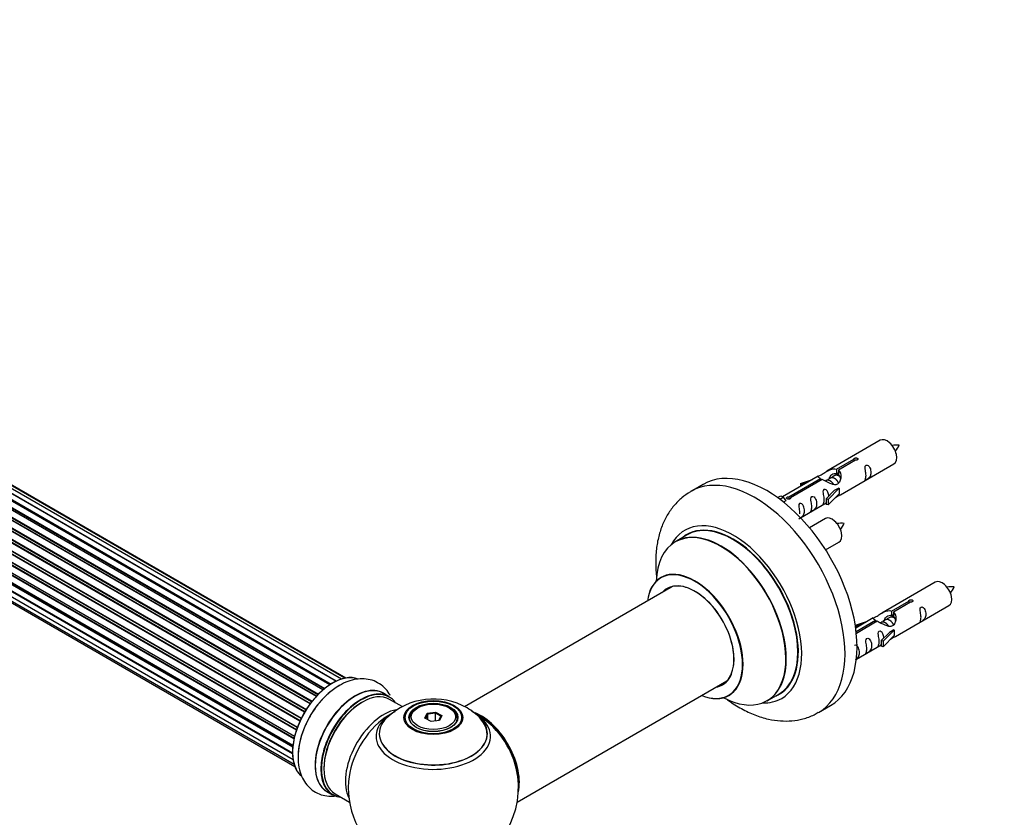
# Model space of a CAD drawing. Units: millimetres. Extents: x 0 to 1507, y 0 to 2756.
# Drawn here: x 492 to 782, y 848 to 1082 of the extents above; entities that cross this region are included whole.
import ezdxf
from ezdxf import colors
from ezdxf.entities.mleader import LeaderData, LeaderLine
from ezdxf.math import Vec2, Vec3

# ---------------------------------------------------------------- set-up
doc = ezdxf.new("R2010")
doc.units = ezdxf.units.MM
doc.layers.add('DV7_Défaut', color=7, linetype='Continuous')
doc.layers.add('Défaut', color=7, linetype='Continuous')

# ---------------------------------------------------------------- blocks, each defined once
blk = doc.blocks.new('_DOT')
at = {"color": 0}
blk.add_line((0, 0), (-1, 0), dxfattribs=at)
at = {"color": 0, "const_width": 0.333}
blk.add_lwpolyline([(-0.1665, 0, 1), (0.1665, 0, 1)], format="xyb", close=True, dxfattribs=at)
blk = doc.blocks.new('SE6')
at = {"layer": 'DV7_Défaut', "color": 7, "linetype": 'Continuous'}
for p, q in [((585.36, 887.6), (257.47, 1076.91)), ((586.93, 888.23), (259.44, 1077.31)), ((587.98, 888.5), (261.23, 1077.15)), ((581.53, 885.06), (253.35, 1074.53)), ((581.86, 885.34), (254.08, 1074.59)), ((254.21, 1074.8), (582.07, 885.51)), ((583.5, 886.55), (255.41, 1075.97)), ((583.65, 886.64), (256.15, 1075.73)), ((256.3, 1075.93), (583.89, 886.79)), ((258.33, 1076.51), (585.46, 887.65)), ((588.21, 888.54), (262.77, 1076.44)), ((250.21, 1071.16), (578.33, 881.72)), ((579.58, 883.17), (251.38, 1072.66)), ((251.65, 1072.59), (579.63, 883.23)), ((580, 883.62), (252.05, 1072.96)), ((252.15, 1073.19), (580.18, 883.8)), ((248.13, 1068.1), (576.23, 878.67)), ((576.53, 879.17), (248.44, 1068.59)), ((248.47, 1068.81), (576.64, 879.34)), ((577.75, 880.96), (249.59, 1070.43)), ((249.78, 1070.49), (577.85, 881.09)), ((578.19, 881.54), (250.14, 1070.94)), ((574.77, 875.89), (246.61, 1065.35)), ((246.78, 1065.51), (574.86, 876.09)), ((247.02, 1066.23), (575.18, 876.77)), ((575.11, 876.61), (247.02, 1066.03)), ((576.13, 878.51), (247.96, 1067.98)), ((573.71, 873.23), (245.63, 1062.65)), ((245.78, 1062.84), (573.79, 873.46)), ((245.84, 1063.57), (574.02, 874.1)), ((573.98, 873.98), (245.95, 1063.37)), ((244.99, 1060.9), (573.19, 871.42)), ((573.01, 870.64), (245.05, 1059.99)), ((245.18, 1060.2), (573.07, 870.9)), ((573.18, 871.4), (245.27, 1060.72)), ((244.56, 1058.32), (572.71, 868.86)), ((572.65, 868.27), (244.9, 1057.5)), ((245.01, 1057.72), (572.67, 868.55)), ((244.56, 1055.93), (572.58, 866.55)), ((244.99, 1053.84), (572.72, 864.63)), ((572.58, 866.25), (245.19, 1055.27)), ((245.27, 1055.5), (572.58, 866.53)), ((245.84, 1052.14), (573.02, 863.24)), ((247.05, 1050.91), (573.23, 862.59)), ((745.37, 958.4), (729.65, 949.32)), ((732.51, 949.91), (737.59, 952.84)), ((738.1, 952.54), (733.03, 949.61)), ((737.59, 952.84), (737.59, 952.24)), ((732.51, 949.91), (732.51, 948.59)), ((733.03, 949.61), (733.03, 948.29)), ((733.65, 942.39), (749.37, 951.47)), ((727.13, 947.87), (716.65, 941.82)), ((718.46, 941.79), (727.78, 947.17)), ((728.29, 946.87), (718.98, 941.5)), ((721.91, 945.73), (725.42, 946.88)), ((727.78, 947.17), (727.78, 946.58)), ((729.44, 946.54), (729.18, 946.4)), ((730.71, 947.28), (729.97, 946.85)), ((731.98, 948.01), (731.24, 947.59)), ((732.51, 948.59), (733.03, 948.89)), ((733.03, 948.62), (732.51, 948.32)), ((693.27, 945.45), (689.73, 943.4)), ((722.19, 945.42), (721.91, 945.73)), ((721.91, 945.73), (721.91, 944.85)), ((723.81, 945.95), (722.19, 945.42)), ((722.19, 945.42), (722.19, 945.02)), ((729.48, 941.22), (731.85, 943.63)), ((733.23, 944.32), (730, 941.05)), ((733.14, 944.37), (731.85, 943.63)), ((733.14, 944.37), (733.23, 944.32)), ((733.23, 944.32), (733.23, 943.51)), ((715.17, 941.55), (716.14, 942.11)), ((715.79, 941.1), (716.84, 941.71)), ((716.14, 942.11), (716.84, 941.71)), ((716.84, 941.71), (717.59, 940.57)), ((718.46, 941.79), (718.46, 941.1)), ((718.98, 941.5), (718.98, 941.41)), ((730, 941.05), (729.48, 941.22)), ((729.48, 941.22), (729.48, 939.58)), ((733.23, 942.69), (730, 939.42)), ((730, 941.05), (730, 939.42)), ((733.23, 943.51), (733.23, 942.69)), ((717.59, 940.57), (716.95, 940.21)), ((721.94, 935.63), (729.48, 939.99)), ((730, 939.42), (729.48, 939.58)), ((729.21, 935.4), (724.55, 932.71)), ((688.55, 930.6), (685.13, 928.62)), ((729.3, 926.22), (733.21, 928.47)), ((684.29, 915.44), (623.12, 880.12)), ((761.54, 916.73), (745.81, 907.65)), ((748.68, 908.24), (753.75, 911.17)), ((754.27, 910.87), (749.2, 907.94)), ((749.81, 900.73), (765.54, 909.81)), ((753.75, 911.17), (753.75, 910.57)), ((743.3, 906.2), (738.13, 903.22)), ((748.15, 906.35), (747.41, 905.92)), ((748.68, 908.24), (748.68, 906.93)), ((748.68, 906.93), (749.2, 907.22)), ((749.2, 906.95), (748.68, 906.65)), ((749.2, 907.94), (749.2, 906.63)), ((738.07, 904.06), (741.58, 905.21)), ((738.36, 903.76), (738.07, 904.06)), ((738.07, 904.06), (738.07, 903.62)), ((738.26, 902.22), (743.94, 905.51)), ((744.46, 905.21), (738.32, 901.66)), ((739.98, 904.28), (738.36, 903.76)), ((738.36, 903.76), (738.36, 903.35)), ((743.94, 905.51), (743.94, 904.91)), ((745.6, 904.88), (745.35, 904.73)), ((746.88, 905.61), (746.13, 905.18)), ((745.65, 899.55), (748.02, 901.96)), ((749.4, 902.66), (746.17, 899.38)), ((749.4, 901.02), (746.17, 897.75)), ((749.31, 902.71), (748.02, 901.96)), ((749.31, 902.71), (749.4, 902.66)), ((749.4, 902.66), (749.4, 901.84)), ((749.4, 901.84), (749.4, 901.02)), ((738.34, 894.1), (745.65, 898.32)), ((746.17, 899.38), (745.65, 899.55)), ((745.65, 899.55), (745.65, 897.92)), ((746.17, 897.75), (745.65, 897.92)), ((746.17, 899.38), (746.17, 897.75)), ((638.61, 852.11), (700.29, 887.73)), ((601.02, 883.07), (599.36, 884.03)), ((712.13, 881.86), (715.55, 883.83)), ((604.78, 880.15), (601.12, 882.27)), ((727.23, 878.45), (730.77, 880.49)), ((609.38, 879.8), (609.03, 879.59)), ((611.52, 876.77), (612.18, 878.18)), ((612.34, 877.92), (611.75, 876.64)), ((612.18, 878.18), (614.63, 878.56)), ((612.18, 878.18), (612.34, 877.92)), ((614.58, 878.27), (612.34, 877.92)), ((612.34, 876.29), (612.34, 877.92)), ((614.63, 878.56), (614.58, 878.27)), ((614.58, 875.92), (614.58, 878.27)), ((616.21, 877.33), (614.58, 878.27)), ((614.63, 878.56), (616.43, 877.52)), ((615.63, 876.09), (616.21, 877.33)), ((616.43, 877.52), (615.77, 876.11)), ((616.43, 877.52), (616.21, 877.33)), ((618.93, 879.59), (618.57, 879.8)), ((606.98, 876.74), (606.98, 876.21)), ((613.32, 875.73), (611.52, 876.77)), ((615.77, 876.11), (613.32, 875.73)), ((620.98, 876.21), (620.98, 876.74)), ((582.71, 855.19), (584.37, 854.23)), ((585.12, 854.55), (589.34, 852.11))]:
    blk.add_line(p, q, dxfattribs=at)
for centre, radius, start, end in [((750.2, 948.23), 8.79, 85.187, 99.0374), ((743.44, 960.45), 8.25, 320.493, 335.2423), ((734.03, 925.23), 8.79, 85.187, 99.0374), ((727.28, 937.45), 8.25, 320.493, 335.2423), ((766.37, 906.57), 8.79, 85.187, 99.0374), ((759.61, 918.78), 8.25, 320.493, 335.2423), ((614.05, 862.57), 19.82, 60.2067, 133.8014), ((613.98, 856.37), 25, 121.9413, 124.1078), ((614.93, 864.21), 17.95, 43.9921, 60.0417), ((613.98, 856.37), 25, 35.2621, 63.0977), ((613.98, 856.37), 25, 295.225, 24.7379), ((613.98, 856.37), 25, 175.8922, 240)]:
    blk.add_arc(centre, radius, start, end, dxfattribs=at)
for centre, major_axis, start_param, end_param in [((747.37, 954.94), (2, -3.46), 0, 3.141593), ((712.02, 912.97), (18.75, -32.48), 0, 3.141593), ((708.48, 910.93), (18.75, -32.48), 0, 3.149047), ((702.12, 907.25), (14.25, -24.68), 0, 3.486246), ((731.21, 931.94), (2, -3.46), 0, 3.141593), ((698.56, 905.2), (-13.47, 23.33), 2.390419, 6.283185), ((698.63, 905.24), (13.5, -23.38), 0, 3.141593), ((702.12, 907.25), (13.55, -23.47), 0, 3.227526), ((702.05, 907.21), (-13.5, 23.38), 3.141593, 6.283185), ((698.56, 905.2), (-13.47, 23.33), 0, 0.751173), ((690.88, 900.76), (10, -17.32), 0, 3.785071), ((690.8, 900.72), (-9.95, 17.23), 2.504845, 6.283185), ((690.8, 900.72), (-9.95, 17.23), 0, 0.636747), ((690.8, 900.72), (8.17, -14.16), 0, 3.348878), ((690.88, 900.76), (-8.12, 14.07), 0, 0.175637), ((690.88, 900.76), (-8.12, 14.07), 2.965955, 6.283185), ((692.93, 901.95), (8.13, -14.07), 3.268121, 3.31723), ((763.54, 913.27), (2, -3.46), 0, 3.141593), ((584.35, 873.47), (-8.33, -14.42), 3.229239, 6.143269), ((584.28, 873.51), (8.27, 14.33), 0.151125, 3.055884), ((586.01, 872.51), (8.33, 14.42), 0.736086, 2.339943), ((591.03, 869.61), (-8.33, -14.42), 3.141593, 6.283185), ((590.98, 869.65), (8.35, 14.46), 0, 3.213107), ((592.69, 868.65), (8.33, 14.42), 0, 3.141593), ((690.8, 900.72), (8.17, -14.16), 6.0759, 6.283185), ((692.93, 901.95), (8.13, -14.07), -0.175637, -0.126529), ((592.76, 868.61), (-8.27, -14.33), 2.883065, 6.283185), ((593.12, 868.41), (-8, -13.86), 3.141593, 6.283185), ((590.98, 869.65), (8.35, 14.46), 6.211671, 6.283185), ((690.88, 900.76), (10, -17.32), 5.639707, 6.283185), ((702.12, 907.25), (13.55, -23.47), 6.197252, 6.283185), ((592.76, 868.61), (7.75, 13.42), 0.785398, 2.372196), ((702.12, 907.25), (14.25, -24.68), 5.938532, 6.283185), ((599.43, 864.76), (8, 13.86), 0.460575, 2.787819), ((600.99, 863.86), (-8.48, -14.69), 4.013291, 5.411487), ((613.98, 871.44), (-16.85, 0), 5.450323, 5.834692), ((613.98, 876.74), (-7, 0), 5.497787, 6.283185), ((613.98, 876.74), (-7, 0), 2.799055, 3.926991), ((627.87, 864.39), (-7.95, 13.77), 3.768151, 5.656627), ((627.94, 864.43), (8, -13.86), 0.548647, 2.502628), ((613.98, 871.44), (-16.85, 0), 3.723203, 3.864746), ((708.48, 910.93), (18.75, -32.48), 6.281025, 6.283185), ((613.98, 872.21), (15.89, 0), 2.618175, 6.283185), ((613.98, 871.44), (-16.85, 0), 0, 3.723203), ((613.98, 871.44), (-16.85, 0), 5.834692, 6.283185), ((613.98, 872.08), (-15.81, 0), 0.374244, 3.649443), ((613.98, 876.74), (-7, 0), 0, 0.342538), ((613.98, 872.21), (15.89, 0), 0, 0.50898), ((627.87, 864.39), (7.75, -13.42), 0.933755, 2.207838), ((592.76, 868.61), (-8.27, -14.33), 0, 0.258528)]:
    blk.add_ellipse(centre, major_axis=major_axis, ratio=0.57735, start_param=start_param, end_param=end_param, dxfattribs=at)
for centre, major_axis in [((613.98, 876.92), (-8.68, 0)), ((613.98, 876.98), (8.31, 0)), ((613.98, 876.98), (-7.2, 0)), ((613.98, 876.9), (7.1, 0)), ((613.98, 877.15), (6.5, 0))]:
    blk.add_ellipse(centre, major_axis=major_axis, ratio=0.57735, dxfattribs=at)
for points, knots in [([(737.59, 952.84), (737.58, 952.87), (737.58, 952.91), (737.59, 952.94), (737.61, 952.98), (737.63, 953.01), (737.67, 953.04), (737.7, 953.07), (737.75, 953.1), (737.8, 953.13), (737.85, 953.15), (737.91, 953.17), (737.97, 953.19), (738.03, 953.21), (738.1, 953.22), (738.17, 953.22), (738.24, 953.23), (738.3, 953.23), (738.37, 953.22), (738.43, 953.21), (738.49, 953.19), (738.55, 953.17), (738.6, 953.15), (738.65, 953.12), (738.68, 953.08), (738.72, 953.05), (738.75, 953.01), (738.76, 952.97), (738.78, 952.93), (738.78, 952.89), (738.78, 952.84), (738.77, 952.8), (738.75, 952.76), (738.73, 952.72), (738.7, 952.68), (738.66, 952.65), (738.61, 952.62), (738.57, 952.59), (738.51, 952.57), (738.45, 952.55), (738.39, 952.54), (738.33, 952.53), (738.26, 952.53), (738.21, 952.53), (738.16, 952.53), (738.1, 952.54)], [0, 0, 0, 0, 0.067993, 0.067993, 0.067993, 0.136008, 0.136008, 0.136008, 0.203632, 0.203632, 0.203632, 0.270658, 0.270658, 0.270658, 0.337909, 0.337909, 0.337909, 0.405856, 0.405856, 0.405856, 0.47389, 0.47389, 0.47389, 0.541272, 0.541272, 0.541272, 0.608283, 0.608283, 0.608283, 0.675761, 0.675761, 0.675761, 0.743837, 0.743837, 0.743837, 0.811709, 0.811709, 0.811709, 0.878878, 0.878878, 0.878878, 0.945948, 0.945948, 0.945948, 1, 1, 1, 1]), ([(727.78, 947.17), (727.22, 947.51), (726.99, 947.69), (727.06, 947.84), (727.15, 947.88), (727.47, 948), (727.71, 948.1), (728.34, 948.46), (728.7, 948.72), (729.44, 949.21), (729.82, 949.43), (730.99, 949.99), (731.82, 950.16), (732.51, 949.91)], [0, 0, 0, 0, 0.25, 0.25, 0.375, 0.375, 0.5, 0.5, 0.625, 0.625, 0.75, 0.75, 1, 1, 1, 1]), ([(733.03, 949.61), (733.59, 949.14), (733.81, 948.34), (733.74, 947.16), (733.65, 946.76), (733.34, 946.03), (733.09, 945.7), (732.47, 945.34), (732.1, 945.32), (731.36, 945.45), (730.99, 945.58), (729.82, 946.05), (728.99, 946.49), (728.29, 946.87)], [0, 0, 0, 0, 0.25, 0.25, 0.375, 0.375, 0.5, 0.5, 0.625, 0.625, 0.75, 0.75, 1, 1, 1, 1]), ([(741.17, 948.09), (741.17, 947.63), (741.07, 947.22), (740.92, 946.79), (740.87, 946.68), (740.89, 946.59), (740.97, 946.63), (741.37, 946.86), (741.64, 947.03), (742.05, 947.36), (742.19, 947.53), (742.52, 948.06), (742.59, 948.45), (742.59, 949.37), (742.52, 949.88), (742.19, 950.58), (742.04, 950.81), (741.64, 951.12), (741.37, 951.18), (740.97, 950.95), (740.89, 950.68), (740.87, 950.13), (740.92, 949.84), (741.07, 949.04), (741.17, 948.55), (741.17, 948.09)], [0, 0, 0, 0, 0.125, 0.125, 0.1875, 0.1875, 0.25, 0.25, 0.3125, 0.3125, 0.375, 0.375, 0.5, 0.5, 0.625, 0.625, 0.6875, 0.6875, 0.75, 0.75, 0.8125, 0.8125, 0.875, 0.875, 1, 1, 1, 1]), ([(730.41, 947.37), (730.51, 947.74), (730.79, 948.09), (731.53, 948.6), (732.05, 948.73), (732.51, 948.59)], [0, 0, 0, 0, 0.4449531, 0.4449531, 1, 1, 1, 1]), ([(730.22, 941.93), (730.2, 942.34), (730.13, 942.79), (729.83, 943.44), (729.68, 943.67), (729.27, 943.98), (729, 944.04), (728.61, 943.81), (728.52, 943.54), (728.51, 942.99), (728.56, 942.71), (728.71, 941.9), (728.81, 941.41), (728.81, 940.95)], [0, 0, 0, 0, 0.228021, 0.228021, 0.356684, 0.356684, 0.485347, 0.485347, 0.61401, 0.61401, 0.742674, 0.742674, 1, 1, 1, 1]), ([(689.54, 943.26), (688.6, 942.66), (686.93, 941.57), (684.59, 939.18), (682.65, 936.4), (681.12, 933.23), (680.03, 929.71), (679.4, 925.87), (679.26, 921.74), (679.5, 918.73), (679.72, 917.14), (679.73, 917.01)], [0, 0, 0, 0, 0.1068725, 0.2241908, 0.3421623, 0.4628334, 0.5877614, 0.7175909, 0.8517075, 0.9884897, 1, 1, 1, 1]), ([(718.98, 941.5), (718.99, 941.45), (718.98, 941.41), (718.97, 941.37), (718.96, 941.33), (718.93, 941.29), (718.89, 941.25), (718.86, 941.22), (718.81, 941.18), (718.76, 941.16), (718.71, 941.14), (718.65, 941.12), (718.59, 941.11), (718.53, 941.1), (718.46, 941.1), (718.39, 941.1), (718.33, 941.1), (718.26, 941.11), (718.2, 941.13), (718.13, 941.14), (718.07, 941.16), (718.02, 941.19), (717.96, 941.21), (717.92, 941.24), (717.88, 941.27), (717.84, 941.3), (717.82, 941.34), (717.8, 941.37), (717.78, 941.4), (717.78, 941.44), (717.78, 941.47), (717.79, 941.51), (717.81, 941.54), (717.84, 941.58), (717.86, 941.61), (717.9, 941.64), (717.95, 941.67), (717.99, 941.7), (718.05, 941.72), (718.11, 941.74), (718.17, 941.76), (718.23, 941.78), (718.3, 941.78), (718.35, 941.79), (718.41, 941.8), (718.46, 941.79)], [0, 0, 0, 0, 0.067993, 0.067993, 0.067993, 0.136008, 0.136008, 0.136008, 0.203632, 0.203632, 0.203632, 0.270658, 0.270658, 0.270658, 0.337909, 0.337909, 0.337909, 0.405856, 0.405856, 0.405856, 0.47389, 0.47389, 0.47389, 0.541272, 0.541272, 0.541272, 0.608283, 0.608283, 0.608283, 0.675761, 0.675761, 0.675761, 0.743837, 0.743837, 0.743837, 0.811709, 0.811709, 0.811709, 0.878878, 0.878878, 0.878878, 0.945948, 0.945948, 0.945948, 1, 1, 1, 1]), ([(725.22, 938.88), (725.22, 938.42), (725.12, 938.01), (724.97, 937.58), (724.92, 937.47), (724.94, 937.38), (725.02, 937.42), (725.42, 937.65), (725.69, 937.82), (726.09, 938.15), (726.24, 938.32), (726.56, 938.85), (726.63, 939.24), (726.63, 940.16), (726.56, 940.67), (726.24, 941.37), (726.09, 941.6), (725.69, 941.91), (725.42, 941.97), (725.02, 941.74), (724.93, 941.47), (724.92, 940.92), (724.97, 940.63), (725.12, 939.83), (725.22, 939.34), (725.22, 938.88)], [0, 0, 0, 0, 0.125, 0.125, 0.1875, 0.1875, 0.25, 0.25, 0.3125, 0.3125, 0.375, 0.375, 0.5, 0.5, 0.625, 0.625, 0.6875, 0.6875, 0.75, 0.75, 0.8125, 0.8125, 0.875, 0.875, 1, 1, 1, 1]), ([(728.81, 940.95), (728.81, 940.49), (728.71, 940.08), (728.56, 939.65), (728.51, 939.54), (728.52, 939.45), (728.61, 939.49), (729.01, 939.73), (729.28, 939.89), (729.48, 940.06), (729.48, 940.06), (729.48, 940.06)], [0, 0, 0, 0, 0.399473, 0.399473, 0.599209, 0.599209, 0.798945, 0.798945, 0.998682, 0.998682, 1, 1, 1, 1]), ([(732.16, 941.61), (732.38, 941.75), (732.6, 941.9), (733.1, 942.19), (733.34, 942.28), (733.58, 942.37), (733.64, 942.39), (733.69, 942.42)], [0, 0, 0, 0, 0.288845, 0.288845, 0.75815, 0.75815, 1, 1, 1, 1]), ([(721.37, 935.38), (721.37, 935.38), (721.37, 935.38), (721.38, 935.33), (721.46, 935.37), (721.87, 935.6), (722.14, 935.77), (722.54, 936.1), (722.69, 936.26), (723.01, 936.79), (723.08, 937.19), (723.08, 938.1), (723.01, 938.61), (722.68, 939.32), (722.53, 939.54), (722.13, 939.85), (721.86, 939.92), (721.46, 939.69), (721.38, 939.41), (721.37, 938.86), (721.42, 938.58), (721.57, 937.78), (721.66, 937.29), (721.66, 936.83)], [0, 0, 0, 0, 0.005266, 0.005266, 0.081784, 0.081784, 0.158302, 0.158302, 0.23482, 0.23482, 0.387856, 0.387856, 0.540892, 0.540892, 0.61741, 0.61741, 0.693928, 0.693928, 0.770446, 0.770446, 0.846964, 0.846964, 1, 1, 1, 1]), ([(681.12, 918.27), (681.12, 918.27), (681.1, 918.25), (680.96, 918.12), (680.89, 918.09), (680.88, 918.09)], [0, 0, 0, 0, 0.158663, 0.935423, 1, 1, 1, 1]), ([(753.75, 911.17), (753.74, 911.2), (753.75, 911.24), (753.76, 911.27), (753.77, 911.31), (753.8, 911.34), (753.83, 911.37), (753.87, 911.4), (753.91, 911.43), (753.97, 911.46), (754.02, 911.48), (754.08, 911.51), (754.14, 911.52), (754.2, 911.54), (754.27, 911.55), (754.33, 911.56), (754.4, 911.56), (754.47, 911.56), (754.53, 911.55), (754.6, 911.54), (754.66, 911.53), (754.71, 911.5), (754.77, 911.48), (754.81, 911.45), (754.85, 911.42), (754.89, 911.38), (754.91, 911.34), (754.93, 911.3), (754.95, 911.26), (754.95, 911.22), (754.94, 911.18), (754.94, 911.13), (754.92, 911.09), (754.89, 911.05), (754.87, 911.02), (754.83, 910.98), (754.78, 910.95), (754.73, 910.92), (754.68, 910.9), (754.62, 910.89), (754.56, 910.87), (754.5, 910.86), (754.43, 910.86), (754.38, 910.86), (754.32, 910.86), (754.27, 910.87)], [0, 0, 0, 0, 0.067993, 0.067993, 0.067993, 0.136008, 0.136008, 0.136008, 0.203632, 0.203632, 0.203632, 0.270658, 0.270658, 0.270658, 0.337909, 0.337909, 0.337909, 0.405856, 0.405856, 0.405856, 0.47389, 0.47389, 0.47389, 0.541272, 0.541272, 0.541272, 0.608283, 0.608283, 0.608283, 0.675761, 0.675761, 0.675761, 0.743837, 0.743837, 0.743837, 0.811709, 0.811709, 0.811709, 0.878878, 0.878878, 0.878878, 0.945948, 0.945948, 0.945948, 1, 1, 1, 1]), ([(757.34, 906.42), (757.34, 905.97), (757.24, 905.55), (757.09, 905.12), (757.04, 905.01), (757.05, 904.93), (757.14, 904.96), (757.54, 905.2), (757.81, 905.36), (758.21, 905.69), (758.36, 905.86), (758.68, 906.39), (758.75, 906.79), (758.75, 907.7), (758.68, 908.21), (758.36, 908.91), (758.21, 909.14), (757.8, 909.45), (757.54, 909.52), (757.14, 909.28), (757.05, 909.01), (757.04, 908.46), (757.09, 908.18), (757.24, 907.37), (757.34, 906.88), (757.34, 906.42)], [0, 0, 0, 0, 0.125, 0.125, 0.1875, 0.1875, 0.25, 0.25, 0.3125, 0.3125, 0.375, 0.375, 0.5, 0.5, 0.625, 0.625, 0.6875, 0.6875, 0.75, 0.75, 0.8125, 0.8125, 0.875, 0.875, 1, 1, 1, 1]), ([(743.94, 905.51), (743.38, 905.84), (743.16, 906.02), (743.23, 906.18), (743.32, 906.21), (743.64, 906.34), (743.88, 906.43), (744.5, 906.79), (744.87, 907.05), (745.61, 907.54), (745.98, 907.77), (747.15, 908.32), (747.98, 908.5), (748.68, 908.24)], [0, 0, 0, 0, 0.25, 0.25, 0.375, 0.375, 0.5, 0.5, 0.625, 0.625, 0.75, 0.75, 1, 1, 1, 1]), ([(749.2, 907.94), (749.75, 907.48), (749.98, 906.68), (749.91, 905.5), (749.82, 905.09), (749.5, 904.37), (749.26, 904.03), (748.63, 903.67), (748.27, 903.66), (747.53, 903.78), (747.15, 903.91), (745.99, 904.39), (745.15, 904.82), (744.46, 905.21)], [0, 0, 0, 0, 0.25, 0.25, 0.375, 0.375, 0.5, 0.5, 0.625, 0.625, 0.75, 0.75, 1, 1, 1, 1]), ([(746.58, 905.7), (746.68, 906.08), (746.96, 906.42), (747.7, 906.94), (748.22, 907.07), (748.68, 906.93)], [0, 0, 0, 0, 0.444953, 0.444953, 1, 1, 1, 1]), ([(741.39, 897.21), (741.39, 896.76), (741.29, 896.34), (741.14, 895.91), (741.09, 895.8), (741.1, 895.72), (741.19, 895.75), (741.59, 895.99), (741.86, 896.15), (742.26, 896.48), (742.41, 896.65), (742.73, 897.18), (742.8, 897.58), (742.8, 898.49), (742.73, 899), (742.41, 899.7), (742.26, 899.93), (741.85, 900.24), (741.58, 900.31), (741.19, 900.07), (741.1, 899.8), (741.09, 899.25), (741.14, 898.97), (741.29, 898.16), (741.39, 897.67), (741.39, 897.21)], [0, 0, 0, 0, 0.125, 0.125, 0.1875, 0.1875, 0.25, 0.25, 0.3125, 0.3125, 0.375, 0.375, 0.5, 0.5, 0.625, 0.625, 0.6875, 0.6875, 0.75, 0.75, 0.8125, 0.8125, 0.875, 0.875, 1, 1, 1, 1]), ([(746.39, 900.26), (746.37, 900.68), (746.29, 901.13), (745.99, 901.78), (745.84, 902), (745.44, 902.31), (745.17, 902.38), (744.77, 902.14), (744.69, 901.87), (744.67, 901.32), (744.72, 901.04), (744.87, 900.24), (744.97, 899.74), (744.97, 899.29)], [0, 0, 0, 0, 0.228021, 0.228021, 0.356684, 0.356684, 0.485347, 0.485347, 0.61401, 0.61401, 0.742674, 0.742674, 1, 1, 1, 1]), ([(748.33, 899.94), (748.55, 900.09), (748.76, 900.23), (749.27, 900.52), (749.51, 900.61), (749.75, 900.7), (749.81, 900.73), (749.85, 900.75)], [0, 0, 0, 0, 0.288845, 0.288845, 0.75815, 0.75815, 1, 1, 1, 1]), ([(738.12, 893.99), (738.25, 894.08), (738.39, 894.17), (738.71, 894.43), (738.85, 894.6), (739.18, 895.13), (739.25, 895.52), (739.24, 896.44), (739.18, 896.95), (738.85, 897.65), (738.7, 897.88), (738.3, 898.19), (738.03, 898.25), (737.81, 898.13), (737.8, 898.12), (737.79, 898.11)], [0, 0, 0, 0, 0.074816, 0.074816, 0.205536, 0.205536, 0.466975, 0.466975, 0.728414, 0.728414, 0.859134, 0.859134, 0.989854, 0.989854, 1, 1, 1, 1]), ([(744.97, 899.29), (744.97, 898.83), (744.87, 898.41), (744.72, 897.98), (744.67, 897.87), (744.69, 897.79), (744.77, 897.83), (745.18, 898.06), (745.45, 898.23), (745.65, 898.39), (745.65, 898.39), (745.65, 898.39)], [0, 0, 0, 0, 0.399473, 0.399473, 0.599209, 0.599209, 0.798945, 0.798945, 0.998682, 0.998682, 1, 1, 1, 1]), ([(601.3, 883.43), (601.21, 883.6), (600.73, 884.42), (599.61, 885.82), (597.69, 887.26), (595.44, 888.13), (593.09, 888.41), (590.65, 888.15), (588.19, 887.34), (586.28, 886.4), (585.36, 885.69), (585.15, 885.54)], [0, 0, 0, 0, 0.031013, 0.1575, 0.293855, 0.424417, 0.552921, 0.683994, 0.821466, 0.966223, 1, 1, 1, 1]), ([(585.15, 885.54), (584.44, 885.04), (583.06, 884.05), (580.89, 881.85), (578.85, 879.21), (577.09, 876.29), (575.7, 873.21), (574.72, 870.04), (574.19, 866.87), (574.17, 863.77), (574.68, 860.98), (575.68, 858.61), (577.05, 856.7), (578.83, 855.19), (580.94, 854.18), (583.18, 853.76), (584.66, 853.8), (585.36, 853.89)], [0, 0, 0, 0, 0.055355, 0.127333, 0.199042, 0.270569, 0.34224, 0.414353, 0.487324, 0.561504, 0.636645, 0.700567, 0.761513, 0.820862, 0.88379, 0.945343, 1, 1, 1, 1]), ([(700.86, 883.43), (701.02, 883.49), (701.14, 883.55), (701.15, 883.56), (701.15, 883.56)], [0, 0, 0, 0, 0.905219, 1, 1, 1, 1]), ([(700.15, 882.4), (700.35, 882.25), (701.78, 881.2), (704.52, 879.46), (708.43, 877.61), (712.27, 876.42), (715.94, 875.88), (719.38, 875.9), (722.7, 876.49), (725.39, 877.4), (726.7, 878.21), (727.13, 878.48)], [0, 0, 0, 0, 0.024639, 0.16878, 0.314225, 0.459144, 0.584905, 0.706067, 0.82363, 0.949749, 1, 1, 1, 1])]:
    blk.add_open_spline(points, degree=3, knots=knots, dxfattribs=at)
for points, weights, knots in [([(731.69, 945.4), (731.23, 946.22), (730.45, 946.55), (729.87, 946.8), (729.44, 946.54)], [0.996147294495, 0.867980280935, 1, 0.900016475517, 0.949265797415], [0, 0, 0, 0.569043, 0.569043, 1, 1, 1]), ([(733.12, 945.81), (733.06, 945.96), (732.97, 946.12), (732.52, 946.95), (731.72, 947.29), (731.15, 947.53), (730.71, 947.28)], [0.956028208064, 0.972277782728, 1, 0.866025403784, 1, 0.900016475517, 0.949265797415], [0, 0, 0, 0.105939, 0.105939, 0.617917, 0.617917, 1, 1, 1]), ([(733.48, 947.73), (733.24, 947.92), (732.99, 948.02), (732.42, 948.27), (731.98, 948.01)], [0.939462598194, 0.953798782002, 1, 0.900016475517, 0.949265797415], [0, 0, 0, 0.316047, 0.316047, 1, 1, 1]), ([(749.65, 906.07), (749.41, 906.25), (749.16, 906.36), (748.59, 906.6), (748.15, 906.35)], [0.939462598194, 0.953798782002, 1, 0.900016475517, 0.949265797415], [0, 0, 0, 0.316047, 0.316047, 1, 1, 1]), ([(747.86, 903.73), (747.4, 904.55), (746.61, 904.89), (746.04, 905.13), (745.6, 904.88)], [0.996147294495, 0.867980280935, 1, 0.900016475517, 0.949265797415], [0, 0, 0, 0.569043, 0.569043, 1, 1, 1]), ([(749.28, 904.14), (749.22, 904.29), (749.14, 904.45), (748.69, 905.28), (747.89, 905.62), (747.31, 905.86), (746.88, 905.61)], [0.956028208064, 0.972277782728, 1, 0.866025403784, 1, 0.900016475517, 0.949265797415], [0, 0, 0, 0.105939, 0.105939, 0.617917, 0.617917, 1, 1, 1])]:
    blk.add_rational_spline(points, weights, degree=2, knots=knots, dxfattribs=at)
for points in [[(732.63, 948.45), (732.83, 948.42), (733.03, 948.34)], [(748.8, 906.78), (748.99, 906.76), (749.2, 906.67)]]:
    blk.add_rational_spline(points, [0.946505072195, 0.961103396596, 0.99149665328], degree=2, dxfattribs=at)
for points in [[(733.03, 948.29), (733.37, 947.98), (733.57, 947.5), (733.67, 946.98)], [(749.2, 906.63), (749.54, 906.32), (749.73, 905.83), (749.83, 905.31)]]:
    blk.add_open_spline(points, degree=3, dxfattribs=at)

msp = doc.modelspace()

# ---------------------------------------------------------------- block references
at = {"layer": 'Défaut'}
msp.add_blockref('SE6', (0, 0), dxfattribs=at)

# ---------------------------------------------------------------- leaders
at = {"layer": 'Défaut', "color": 7, "linetype": 'Continuous'}
ml = msp.add_multileader_mtext('Standard', dxfattribs=at)
ml.set_content('{\\pxsm0.9;\\fSolid Edge ISO|b1||i0||c0|p34;\\W1.;24/07/2019\\P}', color=256)
ml.set_leader_properties()
ml.set_arrow_properties(name='DOT')
ml.build(insert=Vec2(0, 0))
ml.multileader.update_dxf_attribs({"leader_type": 0, "dogleg_length": 0, "arrow_head_size": 12})
ctx = ml.context
ctx.base_point, ctx.char_height, ctx.arrow_head_size, ctx.landing_gap_size = Vec3(1140.67, 2748.72), 12, 12, 4.2
notes = []
notes.append((ctx, [(0, (0, 0, 0), (0, 0), (1, 0), 1, [])]))
ctx.mtext.insert = Vec3(1142.67, 2754.84)
for ctx, leaders in notes:
    for number, flags, end, landing, length, lines in leaders:
        leader = LeaderData()
        leader.index, (leader.has_last_leader_line, leader.has_dogleg_vector, leader.attachment_direction) = number, flags
        leader.last_leader_point, leader.dogleg_vector, leader.dogleg_length = Vec3(end), Vec3(landing), length
        for number, points, colour, breaks in lines:
            line = LeaderLine()
            line.index, line.vertices, line.color, line.breaks = number, Vec3.list(points), colors.encode_raw_color(colour), breaks
            leader.lines.append(line)
        ctx.leaders.append(leader)

doc.saveas('drawing.dxf')
